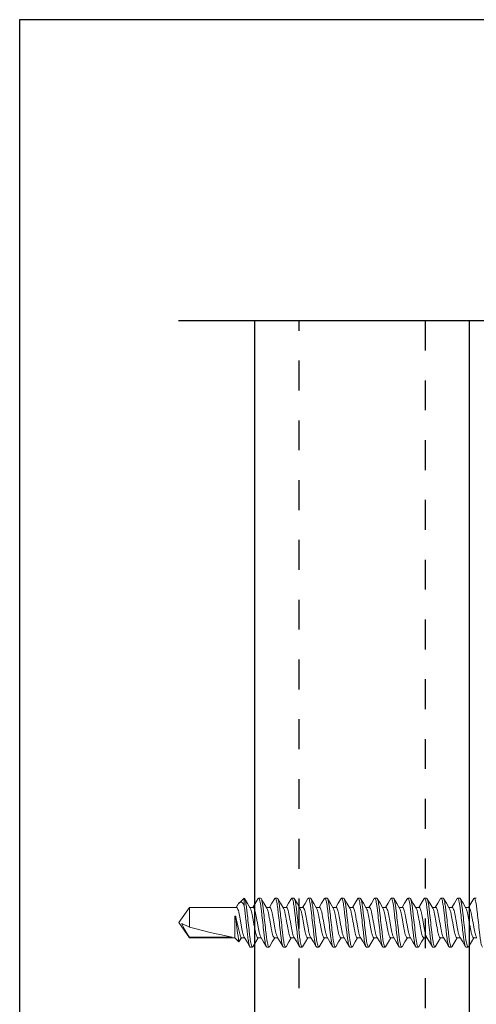
# Model space of a CAD drawing. Units: inches. Extents: x -1086 to 451, y -999 to 1258.
# Drawn here: x 232 to 233, y -102 to -99 of the extents above; entities that cross this region are included whole.
import ezdxf
from ezdxf.enums import TextEntityAlignment as Align

# ---------------------------------------------------------------- set-up
doc = ezdxf.new("R2010")
doc.units = ezdxf.units.IN
doc.header["$MEASUREMENT"] = 0
doc.linetypes.add('HIDDEN2', pattern=[0.1875, 0.125, -0.0625])
doc.layers.add('A-sect', color=1, linetype='Continuous')
doc.layers.add('G-Anno-Dims-0001', color=10, linetype='Continuous')
doc.styles.get("Standard").update_dxf_attribs({"font": 'arial.ttf'})

# ---------------------------------------------------------------- blocks, each defined once
blk = doc.blocks.new('Title Block')
at = {"color": 2, "lineweight": 30}
for p, q in [((-1.7408, 2.4638), (-1.7408, -7.9195)), ((6.0092, 2.4638), (-1.7408, 2.4638))]:
    blk.add_line(p, q, dxfattribs=at)
at = {"color": 2}
for tag, p in [('TITLE', (-1.3017, -7.2768)), ('DETAILTYPE', (1.9519, -7.3553)), ('DATE', (3.5516, -7.3519)), ('SYSTEM', (-1.0714, -7.856)), ('SCALE', (1.9519, -7.8553))]:
    blk.add_attdef(tag, p, '', height=0.1875, dxfattribs=at)
blk.add_attdef('DETAIL#', text='', height=0.1875, dxfattribs=at).set_placement((-1.4505, -7.7607), align=Align.MIDDLE_CENTER)
blk = doc.blocks.new('$RECOVER_170425110602-0')
at = {"color": 4, "lineweight": 0}
for p, q in [((98.0137, 5.4085), (98.0093, 5.4011)), ((98.0356, 5.4324), (98.0188, 5.4156)), ((98.0356, 5.4084), (98.0356, 5.4324)), ((98.0841, 5.4324), (98.091, 5.4324)), ((98.1397, 5.4324), (98.1466, 5.4324)), ((98.1953, 5.4324), (98.2022, 5.4324)), ((98.2508, 5.4324), (98.2577, 5.4324)), ((98.3064, 5.4324), (98.3133, 5.4324)), ((98.3619, 5.4324), (98.3688, 5.4324)), ((98.4175, 5.4324), (98.4244, 5.4324)), ((98.4731, 5.4324), (98.48, 5.4324)), ((98.5286, 5.4324), (98.5355, 5.4324)), ((98.5842, 5.4324), (98.5911, 5.4324)), ((98.6397, 5.4324), (98.6466, 5.4324)), ((98.6953, 5.4324), (98.7022, 5.4324)), ((98.7509, 5.4324), (98.7578, 5.4324)), ((98.8064, 5.4324), (98.8133, 5.4324)), ((97.8522, 5.4011), (97.8168, 5.3504)), ((98.0105, 5.4011), (97.8522, 5.4011)), ((97.8522, 5.4011), (97.8522, 5.3348)), ((98.0043, 5.3724), (98.0043, 5.2998)), ((98.0077, 5.3633), (98.0043, 5.3724)), ((98.0043, 5.3724), (98.0077, 5.3724)), ((98.0077, 5.3724), (98.0077, 5.3633)), ((98.066, 5.4011), (98.0548, 5.4011)), ((98.1216, 5.4011), (98.1104, 5.4011)), ((98.1772, 5.4011), (98.1659, 5.4011)), ((98.2327, 5.4011), (98.2215, 5.4011)), ((98.2883, 5.4011), (98.277, 5.4011)), ((98.3438, 5.4011), (98.3326, 5.4011)), ((98.3994, 5.4011), (98.3882, 5.4011)), ((98.455, 5.4011), (98.4437, 5.4011)), ((98.5105, 5.4011), (98.4993, 5.4011)), ((98.5661, 5.4011), (98.5548, 5.4011)), ((98.6216, 5.4011), (98.6104, 5.4011)), ((98.6772, 5.4011), (98.666, 5.4011)), ((98.7328, 5.4011), (98.7215, 5.4011)), ((98.7883, 5.4011), (98.7771, 5.4011)), ((97.8168, 5.3504), (97.8522, 5.2998)), ((97.8522, 5.3348), (97.8274, 5.3475)), ((97.8522, 5.302), (97.8522, 5.2998)), ((97.9958, 5.302), (97.8522, 5.302)), ((97.8522, 5.2998), (98.0043, 5.2998)), ((98.0043, 5.2998), (98.0179, 5.2861)), ((98.0179, 5.2861), (98.0258, 5.2998)), ((98.0258, 5.2998), (98.037, 5.2998)), ((98.0814, 5.2998), (98.0926, 5.2998)), ((98.1369, 5.2998), (98.1482, 5.2998)), ((98.1925, 5.2998), (98.2037, 5.2998)), ((98.248, 5.2998), (98.2593, 5.2998)), ((98.3036, 5.2998), (98.3148, 5.2998)), ((98.3592, 5.2998), (98.3704, 5.2998)), ((98.4147, 5.2998), (98.426, 5.2998)), ((98.4703, 5.2998), (98.4815, 5.2998)), ((98.5258, 5.2998), (98.5371, 5.2998)), ((98.5814, 5.2998), (98.5926, 5.2998)), ((98.637, 5.2998), (98.6482, 5.2998)), ((98.6925, 5.2998), (98.7038, 5.2998)), ((98.7481, 5.2998), (98.7593, 5.2998)), ((98.8036, 5.2998), (98.8149, 5.2998)), ((98.0633, 5.2684), (98.0564, 5.2684)), ((98.1188, 5.2684), (98.1119, 5.2684)), ((98.1744, 5.2684), (98.1675, 5.2684)), ((98.2299, 5.2684), (98.223, 5.2684)), ((98.2855, 5.2684), (98.2786, 5.2684)), ((98.3411, 5.2684), (98.3342, 5.2684)), ((98.3966, 5.2684), (98.3897, 5.2684)), ((98.4522, 5.2684), (98.4453, 5.2684)), ((98.5077, 5.2684), (98.5008, 5.2684)), ((98.5633, 5.2684), (98.5564, 5.2684)), ((98.6189, 5.2684), (98.612, 5.2684)), ((98.6744, 5.2684), (98.6675, 5.2684)), ((98.73, 5.2684), (98.7231, 5.2684)), ((98.7855, 5.2684), (98.7786, 5.2684))]:
    blk.add_line(p, q, dxfattribs=at)
at = {"color": 4, "lineweight": 0, "flags": 128}
for points in [[(98.0138, 5.4085), (98.0143, 5.4094), (98.0172, 5.4138), (98.0205, 5.4171), (98.0239, 5.4186), (98.0272, 5.4183), (98.0305, 5.416), (98.0356, 5.4084)], [(98.0562, 5.3988), (98.0466, 5.4148), (98.037, 5.431)], [(98.0826, 5.431), (98.0731, 5.4148), (98.0648, 5.4011)], [(98.1117, 5.3989), (98.1021, 5.4149), (98.0925, 5.4311)], [(98.1382, 5.4311), (98.1287, 5.415), (98.1204, 5.4011)], [(98.1671, 5.3991), (98.1576, 5.415), (98.148, 5.4312)], [(98.1938, 5.4311), (98.1842, 5.4149), (98.1759, 5.4011)], [(98.2227, 5.399), (98.2132, 5.4149), (98.2037, 5.4311)], [(98.2493, 5.431), (98.2397, 5.4148), (98.2315, 5.4011)], [(98.2784, 5.3988), (98.2688, 5.4148), (98.2593, 5.431)], [(98.3049, 5.4311), (98.2953, 5.4149), (98.2871, 5.4011)], [(98.334, 5.3988), (98.3244, 5.4148), (98.3148, 5.431)], [(98.3605, 5.4312), (98.351, 5.415), (98.3426, 5.4011)], [(98.3895, 5.3989), (98.3799, 5.4149), (98.3703, 5.4311)], [(98.416, 5.4311), (98.4064, 5.4148), (98.3982, 5.4011)], [(98.4449, 5.3991), (98.4354, 5.415), (98.4258, 5.4312)], [(98.4715, 5.431), (98.462, 5.4148), (98.4537, 5.4011)], [(98.5005, 5.399), (98.491, 5.4149), (98.4815, 5.4311)], [(98.5272, 5.4312), (98.5176, 5.415), (98.5093, 5.4011)], [(98.5562, 5.3988), (98.5466, 5.4148), (98.5371, 5.431)], [(98.5827, 5.4311), (98.5731, 5.4149), (98.5649, 5.4011)], [(98.6118, 5.3988), (98.6022, 5.4148), (98.5926, 5.431)], [(98.6382, 5.431), (98.6286, 5.4148), (98.6204, 5.4011)], [(98.6673, 5.3989), (98.6577, 5.4149), (98.6481, 5.4311)], [(98.6938, 5.4311), (98.6843, 5.4149), (98.676, 5.4011)], [(98.7227, 5.3991), (98.7132, 5.415), (98.7036, 5.4312)], [(98.7494, 5.4311), (98.7399, 5.415), (98.7315, 5.4011)], [(98.7783, 5.399), (98.7688, 5.4149), (98.7593, 5.4311)], [(98.8049, 5.4311), (98.7953, 5.4148), (98.7871, 5.4011)], [(98.02, 5.289), (98.0192, 5.2868), (98.0183, 5.2859), (98.0179, 5.2861)], [(98.0201, 5.289), (98.0201, 5.289), (98.0268, 5.2998)], [(98.0359, 5.3018), (98.0454, 5.2858), (98.0549, 5.2696)], [(98.0648, 5.2697), (98.0743, 5.2859), (98.0826, 5.2998)], [(98.0913, 5.3019), (98.1009, 5.2859), (98.1104, 5.2697)], [(98.1204, 5.2698), (98.1299, 5.286), (98.1381, 5.2998)], [(98.1468, 5.302), (98.1564, 5.286), (98.1659, 5.2698)], [(98.1759, 5.2698), (98.1855, 5.286), (98.1937, 5.2998)], [(98.2025, 5.3018), (98.212, 5.2859), (98.2215, 5.2697)], [(98.2314, 5.2697), (98.241, 5.2859), (98.2493, 5.2998)], [(98.258, 5.3018), (98.2676, 5.2859), (98.2771, 5.2697)], [(98.2869, 5.2696), (98.2965, 5.2858), (98.3048, 5.2998)], [(98.3135, 5.302), (98.3231, 5.286), (98.3326, 5.2698)], [(98.3426, 5.2697), (98.3521, 5.2859), (98.3604, 5.2998)], [(98.3691, 5.3019), (98.3787, 5.2859), (98.3882, 5.2698)], [(98.3982, 5.2698), (98.4077, 5.286), (98.4159, 5.2998)], [(98.4248, 5.3017), (98.4343, 5.2858), (98.4438, 5.2696)], [(98.4537, 5.2698), (98.4633, 5.286), (98.4715, 5.2998)], [(98.4802, 5.302), (98.4898, 5.286), (98.4993, 5.2697)], [(98.5092, 5.2697), (98.5188, 5.2859), (98.5271, 5.2998)], [(98.5357, 5.302), (98.5453, 5.286), (98.5549, 5.2698)], [(98.5647, 5.2696), (98.5743, 5.2858), (98.5826, 5.2998)], [(98.5914, 5.3018), (98.601, 5.2858), (98.6105, 5.2697)], [(98.6204, 5.2697), (98.6299, 5.2859), (98.6382, 5.2998)], [(98.6469, 5.3019), (98.6565, 5.2859), (98.666, 5.2697)], [(98.676, 5.2698), (98.6855, 5.286), (98.6937, 5.2998)], [(98.7024, 5.302), (98.712, 5.286), (98.7215, 5.2698)], [(98.7315, 5.2698), (98.7411, 5.286), (98.7493, 5.2998)], [(98.758, 5.3019), (98.7676, 5.2859), (98.7771, 5.2697)], [(98.787, 5.2697), (98.7966, 5.2859), (98.8049, 5.2998)]]:
    blk.add_lwpolyline(points, dxfattribs=at)
at = {"color": 4, "lineweight": 0}
for centre, radius, start, end in [((98.4463, 5.4431), 0.4443, 189.1652, 198.8275), ((97.9685, 5.3948), 0.1488, 198.5429, 218.5952), ((102.3382, 5.8966), 4.3632, 187.0198, 188.043)]:
    blk.add_arc(centre, radius, start, end, dxfattribs=at)
blk.add_ellipse((97.8269, 5.3504), major_axis=(-0.1906, 0.0499), ratio=0.044686, start_param=1.715756, end_param=2.671983, dxfattribs=at)
for points, knots in [([(98.0356, 5.4324), (98.0366, 5.4322), (98.0378, 5.4301), (98.0402, 5.4215), (98.0415, 5.4151), (98.0432, 5.4036), (98.0438, 5.3994), (98.0448, 5.3908), (98.0453, 5.3862), (98.047, 5.3716), (98.0482, 5.3607), (98.0507, 5.3388), (98.0519, 5.328), (98.0535, 5.3135), (98.054, 5.309), (98.0551, 5.3004), (98.0556, 5.2963), (98.0574, 5.2849), (98.0587, 5.2786), (98.0611, 5.2704), (98.0623, 5.2684), (98.0633, 5.2684)], [0, 0, 0, 0, 0.125, 0.125, 0.25, 0.25, 0.3125, 0.3125, 0.375, 0.375, 0.5, 0.5, 0.625, 0.625, 0.6875, 0.6875, 0.75, 0.75, 0.875, 0.875, 1, 1, 1, 1]), ([(98.0356, 5.4084), (98.036, 5.4056), (98.0365, 5.4025), (98.0373, 5.3962), (98.0377, 5.3929), (98.0388, 5.3827), (98.0397, 5.375), (98.0415, 5.359), (98.0424, 5.3507), (98.0443, 5.3343), (98.0452, 5.3263), (98.0469, 5.3116), (98.0476, 5.305), (98.0493, 5.2926), (98.0502, 5.287), (98.052, 5.2778), (98.053, 5.2742), (98.0548, 5.2695), (98.0556, 5.2684), (98.0564, 5.2684)], [0, 0, 0, 0, 0.0625, 0.0625, 0.125, 0.125, 0.25, 0.25, 0.375, 0.375, 0.5, 0.5, 0.625, 0.625, 0.75, 0.75, 0.875, 0.875, 1, 1, 1, 1]), ([(98.0841, 5.4324), (98.0851, 5.4324), (98.0863, 5.4304), (98.0888, 5.4221), (98.09, 5.4158), (98.0918, 5.4043), (98.0924, 5.4001), (98.0934, 5.3915), (98.0939, 5.387), (98.0956, 5.3723), (98.0968, 5.3614), (98.0993, 5.3394), (98.1005, 5.3285), (98.1022, 5.3139), (98.1027, 5.3094), (98.1037, 5.3007), (98.1043, 5.2965), (98.106, 5.285), (98.1073, 5.2787), (98.1098, 5.2704), (98.1109, 5.2684), (98.1119, 5.2684)], [0, 0, 0, 0, 0.125, 0.125, 0.25, 0.25, 0.3125, 0.3125, 0.375, 0.375, 0.5, 0.5, 0.625, 0.625, 0.6875, 0.6875, 0.75, 0.75, 0.875, 0.875, 1, 1, 1, 1]), ([(98.091, 5.4324), (98.092, 5.4324), (98.0932, 5.4304), (98.0957, 5.4221), (98.0969, 5.4158), (98.0987, 5.4043), (98.0993, 5.4001), (98.1003, 5.3915), (98.1008, 5.387), (98.1025, 5.3723), (98.1037, 5.3614), (98.1062, 5.3394), (98.1074, 5.3285), (98.1091, 5.3139), (98.1096, 5.3094), (98.1106, 5.3007), (98.1112, 5.2965), (98.1129, 5.285), (98.1142, 5.2787), (98.1167, 5.2704), (98.1178, 5.2684), (98.1188, 5.2684)], [0, 0, 0, 0, 0.125, 0.125, 0.25, 0.25, 0.3125, 0.3125, 0.375, 0.375, 0.5, 0.5, 0.625, 0.625, 0.6875, 0.6875, 0.75, 0.75, 0.875, 0.875, 1, 1, 1, 1]), ([(98.1397, 5.4324), (98.1407, 5.4324), (98.1419, 5.4304), (98.1443, 5.4221), (98.1456, 5.4158), (98.1474, 5.4043), (98.1479, 5.4001), (98.149, 5.3915), (98.1495, 5.387), (98.1511, 5.3723), (98.1524, 5.3614), (98.1548, 5.3394), (98.1561, 5.3285), (98.1577, 5.3139), (98.1582, 5.3094), (98.1593, 5.3007), (98.1598, 5.2965), (98.1616, 5.285), (98.1629, 5.2787), (98.1653, 5.2704), (98.1665, 5.2684), (98.1675, 5.2684)], [0, 0, 0, 0, 0.125, 0.125, 0.25, 0.25, 0.3125, 0.3125, 0.375, 0.375, 0.5, 0.5, 0.625, 0.625, 0.6875, 0.6875, 0.75, 0.75, 0.875, 0.875, 1, 1, 1, 1]), ([(98.1466, 5.4324), (98.1476, 5.4324), (98.1488, 5.4304), (98.1512, 5.4221), (98.1525, 5.4158), (98.1543, 5.4043), (98.1548, 5.4001), (98.1559, 5.3915), (98.1564, 5.387), (98.158, 5.3723), (98.1593, 5.3614), (98.1617, 5.3394), (98.163, 5.3285), (98.1646, 5.3139), (98.1651, 5.3094), (98.1662, 5.3007), (98.1667, 5.2965), (98.1685, 5.285), (98.1698, 5.2787), (98.1722, 5.2704), (98.1734, 5.2684), (98.1744, 5.2684)], [0, 0, 0, 0, 0.125, 0.125, 0.25, 0.25, 0.3125, 0.3125, 0.375, 0.375, 0.5, 0.5, 0.625, 0.625, 0.6875, 0.6875, 0.75, 0.75, 0.875, 0.875, 1, 1, 1, 1]), ([(98.1953, 5.4324), (98.1963, 5.4324), (98.1974, 5.4304), (98.1999, 5.4221), (98.2012, 5.4158), (98.2029, 5.4043), (98.2035, 5.4001), (98.2045, 5.3915), (98.205, 5.387), (98.2067, 5.3723), (98.2079, 5.3614), (98.2104, 5.3394), (98.2116, 5.3285), (98.2133, 5.3139), (98.2138, 5.3094), (98.2148, 5.3007), (98.2154, 5.2965), (98.2172, 5.285), (98.2184, 5.2787), (98.2209, 5.2704), (98.222, 5.2684), (98.223, 5.2684)], [0, 0, 0, 0, 0.125, 0.125, 0.25, 0.25, 0.3125, 0.3125, 0.375, 0.375, 0.5, 0.5, 0.625, 0.625, 0.6875, 0.6875, 0.75, 0.75, 0.875, 0.875, 1, 1, 1, 1]), ([(98.2022, 5.4324), (98.2032, 5.4324), (98.2043, 5.4304), (98.2068, 5.4221), (98.2081, 5.4158), (98.2098, 5.4043), (98.2104, 5.4001), (98.2114, 5.3915), (98.2119, 5.387), (98.2136, 5.3723), (98.2148, 5.3614), (98.2173, 5.3394), (98.2185, 5.3285), (98.2202, 5.3139), (98.2207, 5.3094), (98.2217, 5.3007), (98.2223, 5.2965), (98.2241, 5.285), (98.2253, 5.2787), (98.2278, 5.2704), (98.2289, 5.2684), (98.2299, 5.2684)], [0, 0, 0, 0, 0.125, 0.125, 0.25, 0.25, 0.3125, 0.3125, 0.375, 0.375, 0.5, 0.5, 0.625, 0.625, 0.6875, 0.6875, 0.75, 0.75, 0.875, 0.875, 1, 1, 1, 1]), ([(98.2508, 5.4324), (98.2518, 5.4324), (98.253, 5.4304), (98.2554, 5.4221), (98.2567, 5.4158), (98.2585, 5.4043), (98.259, 5.4001), (98.2601, 5.3915), (98.2606, 5.387), (98.2622, 5.3723), (98.2635, 5.3614), (98.266, 5.3394), (98.2672, 5.3285), (98.2688, 5.3139), (98.2693, 5.3094), (98.2704, 5.3007), (98.2709, 5.2965), (98.2727, 5.285), (98.274, 5.2787), (98.2764, 5.2704), (98.2776, 5.2684), (98.2786, 5.2684)], [0, 0, 0, 0, 0.125, 0.125, 0.25, 0.25, 0.3125, 0.3125, 0.375, 0.375, 0.5, 0.5, 0.625, 0.625, 0.6875, 0.6875, 0.75, 0.75, 0.875, 0.875, 1, 1, 1, 1]), ([(98.2577, 5.4324), (98.2587, 5.4324), (98.2599, 5.4304), (98.2623, 5.4221), (98.2636, 5.4158), (98.2654, 5.4043), (98.2659, 5.4001), (98.267, 5.3915), (98.2675, 5.387), (98.2691, 5.3723), (98.2704, 5.3614), (98.2729, 5.3394), (98.2741, 5.3285), (98.2757, 5.3139), (98.2762, 5.3094), (98.2773, 5.3007), (98.2778, 5.2965), (98.2796, 5.285), (98.2809, 5.2787), (98.2833, 5.2704), (98.2845, 5.2684), (98.2855, 5.2684)], [0, 0, 0, 0, 0.125, 0.125, 0.25, 0.25, 0.3125, 0.3125, 0.375, 0.375, 0.5, 0.5, 0.625, 0.625, 0.6875, 0.6875, 0.75, 0.75, 0.875, 0.875, 1, 1, 1, 1]), ([(98.3064, 5.4324), (98.3074, 5.4324), (98.3086, 5.4304), (98.311, 5.4221), (98.3123, 5.4158), (98.314, 5.4043), (98.3146, 5.4001), (98.3157, 5.3915), (98.3161, 5.387), (98.3178, 5.3723), (98.319, 5.3614), (98.3215, 5.3394), (98.3228, 5.3285), (98.3244, 5.3139), (98.3249, 5.3094), (98.3259, 5.3007), (98.3265, 5.2965), (98.3283, 5.285), (98.3295, 5.2787), (98.332, 5.2704), (98.3332, 5.2684), (98.3342, 5.2684)], [0, 0, 0, 0, 0.125, 0.125, 0.25, 0.25, 0.3125, 0.3125, 0.375, 0.375, 0.5, 0.5, 0.625, 0.625, 0.6875, 0.6875, 0.75, 0.75, 0.875, 0.875, 1, 1, 1, 1]), ([(98.3133, 5.4324), (98.3143, 5.4324), (98.3155, 5.4304), (98.3179, 5.4221), (98.3192, 5.4158), (98.3209, 5.4043), (98.3215, 5.4001), (98.3226, 5.3915), (98.323, 5.387), (98.3247, 5.3723), (98.3259, 5.3614), (98.3284, 5.3394), (98.3297, 5.3285), (98.3313, 5.3139), (98.3318, 5.3094), (98.3328, 5.3007), (98.3334, 5.2965), (98.3352, 5.285), (98.3364, 5.2787), (98.3389, 5.2704), (98.3401, 5.2684), (98.3411, 5.2684)], [0, 0, 0, 0, 0.125, 0.125, 0.25, 0.25, 0.3125, 0.3125, 0.375, 0.375, 0.5, 0.5, 0.625, 0.625, 0.6875, 0.6875, 0.75, 0.75, 0.875, 0.875, 1, 1, 1, 1]), ([(98.3619, 5.4324), (98.3629, 5.4324), (98.3641, 5.4304), (98.3666, 5.4221), (98.3678, 5.4158), (98.3696, 5.4043), (98.3702, 5.4001), (98.3712, 5.3915), (98.3717, 5.387), (98.3734, 5.3723), (98.3746, 5.3614), (98.3771, 5.3394), (98.3783, 5.3285), (98.38, 5.3139), (98.3805, 5.3094), (98.3815, 5.3007), (98.3821, 5.2965), (98.3838, 5.285), (98.3851, 5.2787), (98.3876, 5.2704), (98.3887, 5.2684), (98.3897, 5.2684)], [0, 0, 0, 0, 0.125, 0.125, 0.25, 0.25, 0.3125, 0.3125, 0.375, 0.375, 0.5, 0.5, 0.625, 0.625, 0.6875, 0.6875, 0.75, 0.75, 0.875, 0.875, 1, 1, 1, 1]), ([(98.3688, 5.4324), (98.3698, 5.4324), (98.371, 5.4304), (98.3735, 5.4221), (98.3747, 5.4158), (98.3765, 5.4043), (98.3771, 5.4001), (98.3781, 5.3915), (98.3786, 5.387), (98.3803, 5.3723), (98.3815, 5.3614), (98.384, 5.3394), (98.3852, 5.3285), (98.3869, 5.3139), (98.3874, 5.3094), (98.3884, 5.3007), (98.389, 5.2965), (98.3907, 5.285), (98.392, 5.2787), (98.3945, 5.2704), (98.3956, 5.2684), (98.3966, 5.2684)], [0, 0, 0, 0, 0.125, 0.125, 0.25, 0.25, 0.3125, 0.3125, 0.375, 0.375, 0.5, 0.5, 0.625, 0.625, 0.6875, 0.6875, 0.75, 0.75, 0.875, 0.875, 1, 1, 1, 1]), ([(98.4175, 5.4324), (98.4185, 5.4324), (98.4197, 5.4304), (98.4221, 5.4221), (98.4234, 5.4158), (98.4252, 5.4043), (98.4257, 5.4001), (98.4268, 5.3915), (98.4273, 5.387), (98.4289, 5.3723), (98.4302, 5.3614), (98.4326, 5.3394), (98.4339, 5.3285), (98.4355, 5.3139), (98.436, 5.3094), (98.4371, 5.3007), (98.4376, 5.2965), (98.4394, 5.285), (98.4407, 5.2787), (98.4431, 5.2704), (98.4443, 5.2684), (98.4453, 5.2684)], [0, 0, 0, 0, 0.125, 0.125, 0.25, 0.25, 0.3125, 0.3125, 0.375, 0.375, 0.5, 0.5, 0.625, 0.625, 0.6875, 0.6875, 0.75, 0.75, 0.875, 0.875, 1, 1, 1, 1]), ([(98.4244, 5.4324), (98.4254, 5.4324), (98.4266, 5.4304), (98.429, 5.4221), (98.4303, 5.4158), (98.4321, 5.4043), (98.4326, 5.4001), (98.4337, 5.3915), (98.4342, 5.387), (98.4358, 5.3723), (98.4371, 5.3614), (98.4395, 5.3394), (98.4408, 5.3285), (98.4424, 5.3139), (98.4429, 5.3094), (98.444, 5.3007), (98.4445, 5.2965), (98.4463, 5.285), (98.4476, 5.2787), (98.45, 5.2704), (98.4512, 5.2684), (98.4522, 5.2684)], [0, 0, 0, 0, 0.125, 0.125, 0.25, 0.25, 0.3125, 0.3125, 0.375, 0.375, 0.5, 0.5, 0.625, 0.625, 0.6875, 0.6875, 0.75, 0.75, 0.875, 0.875, 1, 1, 1, 1]), ([(98.4731, 5.4324), (98.4741, 5.4324), (98.4752, 5.4304), (98.4777, 5.4221), (98.479, 5.4158), (98.4807, 5.4043), (98.4813, 5.4001), (98.4823, 5.3915), (98.4828, 5.387), (98.4845, 5.3723), (98.4857, 5.3614), (98.4882, 5.3394), (98.4894, 5.3285), (98.4911, 5.3139), (98.4916, 5.3094), (98.4926, 5.3007), (98.4932, 5.2965), (98.495, 5.285), (98.4962, 5.2787), (98.4987, 5.2704), (98.4998, 5.2684), (98.5008, 5.2684)], [0, 0, 0, 0, 0.125, 0.125, 0.25, 0.25, 0.3125, 0.3125, 0.375, 0.375, 0.5, 0.5, 0.625, 0.625, 0.6875, 0.6875, 0.75, 0.75, 0.875, 0.875, 1, 1, 1, 1]), ([(98.48, 5.4324), (98.481, 5.4324), (98.4821, 5.4304), (98.4846, 5.4221), (98.4859, 5.4158), (98.4876, 5.4043), (98.4882, 5.4001), (98.4892, 5.3915), (98.4897, 5.387), (98.4914, 5.3723), (98.4926, 5.3614), (98.4951, 5.3394), (98.4963, 5.3285), (98.498, 5.3139), (98.4985, 5.3094), (98.4995, 5.3007), (98.5001, 5.2965), (98.5019, 5.285), (98.5031, 5.2787), (98.5056, 5.2704), (98.5067, 5.2684), (98.5077, 5.2684)], [0, 0, 0, 0, 0.125, 0.125, 0.25, 0.25, 0.3125, 0.3125, 0.375, 0.375, 0.5, 0.5, 0.625, 0.625, 0.6875, 0.6875, 0.75, 0.75, 0.875, 0.875, 1, 1, 1, 1]), ([(98.5286, 5.4324), (98.5296, 5.4324), (98.5308, 5.4304), (98.5332, 5.4221), (98.5345, 5.4158), (98.5363, 5.4043), (98.5368, 5.4001), (98.5379, 5.3915), (98.5384, 5.387), (98.54, 5.3723), (98.5413, 5.3614), (98.5438, 5.3394), (98.545, 5.3285), (98.5466, 5.3139), (98.5471, 5.3094), (98.5482, 5.3007), (98.5487, 5.2965), (98.5505, 5.285), (98.5518, 5.2787), (98.5542, 5.2704), (98.5554, 5.2684), (98.5564, 5.2684)], [0, 0, 0, 0, 0.125, 0.125, 0.25, 0.25, 0.3125, 0.3125, 0.375, 0.375, 0.5, 0.5, 0.625, 0.625, 0.6875, 0.6875, 0.75, 0.75, 0.875, 0.875, 1, 1, 1, 1]), ([(98.5355, 5.4324), (98.5365, 5.4324), (98.5377, 5.4304), (98.5401, 5.4221), (98.5414, 5.4158), (98.5432, 5.4043), (98.5437, 5.4001), (98.5448, 5.3915), (98.5453, 5.387), (98.5469, 5.3723), (98.5482, 5.3614), (98.5507, 5.3394), (98.5519, 5.3285), (98.5535, 5.3139), (98.554, 5.3094), (98.5551, 5.3007), (98.5556, 5.2965), (98.5574, 5.285), (98.5587, 5.2787), (98.5611, 5.2704), (98.5623, 5.2684), (98.5633, 5.2684)], [0, 0, 0, 0, 0.125, 0.125, 0.25, 0.25, 0.3125, 0.3125, 0.375, 0.375, 0.5, 0.5, 0.625, 0.625, 0.6875, 0.6875, 0.75, 0.75, 0.875, 0.875, 1, 1, 1, 1]), ([(98.5842, 5.4324), (98.5852, 5.4324), (98.5864, 5.4304), (98.5888, 5.4221), (98.5901, 5.4158), (98.5918, 5.4043), (98.5924, 5.4001), (98.5935, 5.3915), (98.5939, 5.387), (98.5956, 5.3723), (98.5968, 5.3614), (98.5993, 5.3394), (98.6006, 5.3285), (98.6022, 5.3139), (98.6027, 5.3094), (98.6037, 5.3007), (98.6043, 5.2965), (98.6061, 5.285), (98.6073, 5.2787), (98.6098, 5.2704), (98.611, 5.2684), (98.612, 5.2684)], [0, 0, 0, 0, 0.125, 0.125, 0.25, 0.25, 0.3125, 0.3125, 0.375, 0.375, 0.5, 0.5, 0.625, 0.625, 0.6875, 0.6875, 0.75, 0.75, 0.875, 0.875, 1, 1, 1, 1]), ([(98.5911, 5.4324), (98.5921, 5.4324), (98.5933, 5.4304), (98.5957, 5.4221), (98.597, 5.4158), (98.5987, 5.4043), (98.5993, 5.4001), (98.6004, 5.3915), (98.6008, 5.387), (98.6025, 5.3723), (98.6037, 5.3614), (98.6062, 5.3394), (98.6075, 5.3285), (98.6091, 5.3139), (98.6096, 5.3094), (98.6106, 5.3007), (98.6112, 5.2965), (98.613, 5.285), (98.6142, 5.2787), (98.6167, 5.2704), (98.6179, 5.2684), (98.6189, 5.2684)], [0, 0, 0, 0, 0.125, 0.125, 0.25, 0.25, 0.3125, 0.3125, 0.375, 0.375, 0.5, 0.5, 0.625, 0.625, 0.6875, 0.6875, 0.75, 0.75, 0.875, 0.875, 1, 1, 1, 1]), ([(98.6397, 5.4324), (98.6407, 5.4324), (98.6419, 5.4304), (98.6444, 5.4221), (98.6456, 5.4158), (98.6474, 5.4043), (98.648, 5.4001), (98.649, 5.3915), (98.6495, 5.387), (98.6512, 5.3723), (98.6524, 5.3614), (98.6549, 5.3394), (98.6561, 5.3285), (98.6578, 5.3139), (98.6583, 5.3094), (98.6593, 5.3007), (98.6599, 5.2965), (98.6616, 5.285), (98.6629, 5.2787), (98.6654, 5.2704), (98.6665, 5.2684), (98.6675, 5.2684)], [0, 0, 0, 0, 0.125, 0.125, 0.25, 0.25, 0.3125, 0.3125, 0.375, 0.375, 0.5, 0.5, 0.625, 0.625, 0.6875, 0.6875, 0.75, 0.75, 0.875, 0.875, 1, 1, 1, 1]), ([(98.6466, 5.4324), (98.6476, 5.4324), (98.6488, 5.4304), (98.6513, 5.4221), (98.6525, 5.4158), (98.6543, 5.4043), (98.6549, 5.4001), (98.6559, 5.3915), (98.6564, 5.387), (98.6581, 5.3723), (98.6593, 5.3614), (98.6618, 5.3394), (98.663, 5.3285), (98.6647, 5.3139), (98.6652, 5.3094), (98.6662, 5.3007), (98.6668, 5.2965), (98.6685, 5.285), (98.6698, 5.2787), (98.6723, 5.2704), (98.6734, 5.2684), (98.6744, 5.2684)], [0, 0, 0, 0, 0.125, 0.125, 0.25, 0.25, 0.3125, 0.3125, 0.375, 0.375, 0.5, 0.5, 0.625, 0.625, 0.6875, 0.6875, 0.75, 0.75, 0.875, 0.875, 1, 1, 1, 1]), ([(98.6953, 5.4324), (98.6963, 5.4324), (98.6975, 5.4304), (98.6999, 5.4221), (98.7012, 5.4158), (98.703, 5.4043), (98.7035, 5.4001), (98.7046, 5.3915), (98.7051, 5.387), (98.7067, 5.3723), (98.708, 5.3614), (98.7104, 5.3394), (98.7117, 5.3285), (98.7133, 5.3139), (98.7138, 5.3094), (98.7149, 5.3007), (98.7154, 5.2965), (98.7172, 5.285), (98.7185, 5.2787), (98.7209, 5.2704), (98.7221, 5.2684), (98.7231, 5.2684)], [0, 0, 0, 0, 0.125, 0.125, 0.25, 0.25, 0.3125, 0.3125, 0.375, 0.375, 0.5, 0.5, 0.625, 0.625, 0.6875, 0.6875, 0.75, 0.75, 0.875, 0.875, 1, 1, 1, 1]), ([(98.7022, 5.4324), (98.7032, 5.4324), (98.7044, 5.4304), (98.7068, 5.4221), (98.7081, 5.4158), (98.7099, 5.4043), (98.7104, 5.4001), (98.7115, 5.3915), (98.712, 5.387), (98.7136, 5.3723), (98.7149, 5.3614), (98.7173, 5.3394), (98.7186, 5.3285), (98.7202, 5.3139), (98.7207, 5.3094), (98.7218, 5.3007), (98.7223, 5.2965), (98.7241, 5.285), (98.7254, 5.2787), (98.7278, 5.2704), (98.729, 5.2684), (98.73, 5.2684)], [0, 0, 0, 0, 0.125, 0.125, 0.25, 0.25, 0.3125, 0.3125, 0.375, 0.375, 0.5, 0.5, 0.625, 0.625, 0.6875, 0.6875, 0.75, 0.75, 0.875, 0.875, 1, 1, 1, 1]), ([(98.7509, 5.4324), (98.7519, 5.4324), (98.753, 5.4304), (98.7555, 5.4221), (98.7568, 5.4158), (98.7585, 5.4043), (98.7591, 5.4001), (98.7601, 5.3915), (98.7606, 5.387), (98.7623, 5.3723), (98.7635, 5.3614), (98.766, 5.3394), (98.7672, 5.3285), (98.7689, 5.3139), (98.7694, 5.3094), (98.7704, 5.3007), (98.771, 5.2965), (98.7728, 5.285), (98.774, 5.2787), (98.7765, 5.2704), (98.7776, 5.2684), (98.7786, 5.2684)], [0, 0, 0, 0, 0.125, 0.125, 0.25, 0.25, 0.3125, 0.3125, 0.375, 0.375, 0.5, 0.5, 0.625, 0.625, 0.6875, 0.6875, 0.75, 0.75, 0.875, 0.875, 1, 1, 1, 1]), ([(98.7578, 5.4324), (98.7588, 5.4324), (98.7599, 5.4304), (98.7624, 5.4221), (98.7637, 5.4158), (98.7654, 5.4043), (98.766, 5.4001), (98.767, 5.3915), (98.7675, 5.387), (98.7692, 5.3723), (98.7704, 5.3614), (98.7729, 5.3394), (98.7741, 5.3285), (98.7758, 5.3139), (98.7763, 5.3094), (98.7773, 5.3007), (98.7779, 5.2965), (98.7797, 5.285), (98.7809, 5.2787), (98.7834, 5.2704), (98.7845, 5.2684), (98.7855, 5.2684)], [0, 0, 0, 0, 0.125, 0.125, 0.25, 0.25, 0.3125, 0.3125, 0.375, 0.375, 0.5, 0.5, 0.625, 0.625, 0.6875, 0.6875, 0.75, 0.75, 0.875, 0.875, 1, 1, 1, 1]), ([(98.8064, 5.4324), (98.8074, 5.4324), (98.8086, 5.4304), (98.811, 5.4221), (98.8123, 5.4158), (98.8141, 5.4043), (98.8146, 5.4001), (98.8157, 5.3915), (98.8162, 5.387), (98.8178, 5.3723), (98.8191, 5.3614), (98.8216, 5.3394), (98.8228, 5.3285), (98.8244, 5.3139), (98.8249, 5.3094), (98.826, 5.3007), (98.8265, 5.2965), (98.8283, 5.285), (98.8296, 5.2787), (98.832, 5.2704), (98.8332, 5.2684), (98.8342, 5.2684)], [0, 0, 0, 0, 0.125, 0.125, 0.25, 0.25, 0.3125, 0.3125, 0.375, 0.375, 0.5, 0.5, 0.625, 0.625, 0.6875, 0.6875, 0.75, 0.75, 0.875, 0.875, 1, 1, 1, 1]), ([(98.0359, 5.3018), (98.0351, 5.3032), (98.0336, 5.306), (98.0312, 5.3143), (98.029, 5.3248), (98.0268, 5.3371), (98.0244, 5.3504), (98.0219, 5.3637), (98.0197, 5.376), (98.0176, 5.3866), (98.0151, 5.3947), (98.0127, 5.4001), (98.0112, 5.4007), (98.0105, 5.4011)], [0, 0, 0, 0, 0.086534, 0.17956, 0.269227, 0.358894, 0.45192, 0.544947, 0.634614, 0.72428, 0.817307, 0.910333, 1, 1, 1, 1]), ([(98.0561, 5.3987), (98.0568, 5.3974), (98.0583, 5.3946), (98.0607, 5.3865), (98.0628, 5.376), (98.065, 5.3637), (98.0675, 5.3504), (98.0699, 5.3371), (98.0721, 5.3248), (98.0743, 5.3142), (98.0767, 5.3061), (98.0792, 5.3007), (98.0806, 5.3001), (98.0814, 5.2998)], [0, 0, 0, 0, 0.080815, 0.174424, 0.264652, 0.35488, 0.448489, 0.542098, 0.632326, 0.722554, 0.816163, 0.909772, 1, 1, 1, 1]), ([(98.0913, 5.302), (98.0906, 5.3033), (98.0891, 5.3062), (98.0867, 5.3143), (98.0846, 5.3248), (98.0824, 5.3371), (98.0799, 5.3504), (98.0775, 5.3637), (98.0753, 5.376), (98.0731, 5.3866), (98.0707, 5.3947), (98.0682, 5.4001), (98.0668, 5.4007), (98.066, 5.4011)], [0, 0, 0, 0, 0.0824049, 0.1758518, 0.2659239, 0.355996, 0.4494429, 0.5428899, 0.632962, 0.7230341, 0.816481, 0.9099279, 1, 1, 1, 1]), ([(98.1116, 5.3988), (98.1123, 5.3975), (98.1139, 5.3947), (98.1162, 5.3865), (98.1184, 5.376), (98.1206, 5.3637), (98.123, 5.3504), (98.1255, 5.3371), (98.1277, 5.3248), (98.1298, 5.3142), (98.1323, 5.3061), (98.1347, 5.3007), (98.1362, 5.3001), (98.1369, 5.2998)], [0, 0, 0, 0, 0.082927, 0.176321, 0.266342, 0.356363, 0.449756, 0.54315, 0.633171, 0.723192, 0.816585, 0.909979, 1, 1, 1, 1]), ([(98.1469, 5.3021), (98.1462, 5.3034), (98.1447, 5.3062), (98.1423, 5.3143), (98.1401, 5.3248), (98.1379, 5.3371), (98.1355, 5.3504), (98.133, 5.3637), (98.1309, 5.376), (98.1287, 5.3866), (98.1262, 5.3947), (98.1238, 5.4001), (98.1223, 5.4007), (98.1216, 5.4011)], [0, 0, 0, 0, 0.081091, 0.174672, 0.264873, 0.355074, 0.448655, 0.542236, 0.632437, 0.722638, 0.816218, 0.909799, 1, 1, 1, 1]), ([(98.1671, 5.3991), (98.1678, 5.3977), (98.1694, 5.3948), (98.1718, 5.3865), (98.174, 5.376), (98.1761, 5.3637), (98.1786, 5.3504), (98.181, 5.3371), (98.1832, 5.3248), (98.1854, 5.3142), (98.1879, 5.3061), (98.1903, 5.3007), (98.1918, 5.3001), (98.1925, 5.2998)], [0, 0, 0, 0, 0.087031, 0.180007, 0.269625, 0.359243, 0.452218, 0.545194, 0.634812, 0.72443, 0.817406, 0.910382, 1, 1, 1, 1]), ([(98.2025, 5.3019), (98.2018, 5.3032), (98.2002, 5.3061), (98.1979, 5.3143), (98.1957, 5.3248), (98.1935, 5.3371), (98.1911, 5.3504), (98.1886, 5.3637), (98.1864, 5.376), (98.1842, 5.3866), (98.1818, 5.3947), (98.1793, 5.4001), (98.1779, 5.4007), (98.1772, 5.4011)], [0, 0, 0, 0, 0.084742, 0.177951, 0.267794, 0.357636, 0.450845, 0.544054, 0.633897, 0.723739, 0.816948, 0.910157, 1, 1, 1, 1]), ([(98.2227, 5.3989), (98.2234, 5.3976), (98.225, 5.3947), (98.2273, 5.3865), (98.2295, 5.376), (98.2317, 5.3637), (98.2342, 5.3504), (98.2366, 5.3371), (98.2388, 5.3248), (98.241, 5.3142), (98.2434, 5.3061), (98.2459, 5.3007), (98.2473, 5.3001), (98.248, 5.2998)], [0, 0, 0, 0, 0.084455, 0.177694, 0.267564, 0.357435, 0.450673, 0.543911, 0.633782, 0.723653, 0.816891, 0.910129, 1, 1, 1, 1]), ([(98.2581, 5.3019), (98.2574, 5.3032), (98.2558, 5.3061), (98.2534, 5.3143), (98.2512, 5.3248), (98.2491, 5.3371), (98.2466, 5.3504), (98.2442, 5.3637), (98.242, 5.376), (98.2398, 5.3866), (98.2374, 5.3947), (98.2349, 5.4001), (98.2334, 5.4007), (98.2327, 5.4011)], [0, 0, 0, 0, 0.084862, 0.178059, 0.26789, 0.357721, 0.450917, 0.544114, 0.633945, 0.723776, 0.816972, 0.910169, 1, 1, 1, 1]), ([(98.2783, 5.3987), (98.279, 5.3974), (98.2805, 5.3946), (98.2829, 5.3865), (98.2851, 5.376), (98.2873, 5.3637), (98.2897, 5.3504), (98.2922, 5.3371), (98.2943, 5.3248), (98.2965, 5.3142), (98.299, 5.3061), (98.3014, 5.3007), (98.3029, 5.3001), (98.3036, 5.2998)], [0, 0, 0, 0, 0.081665, 0.175187, 0.265332, 0.355477, 0.448999, 0.542521, 0.632666, 0.722811, 0.816333, 0.909855, 1, 1, 1, 1]), ([(98.3135, 5.3021), (98.3128, 5.3034), (98.3113, 5.3062), (98.309, 5.3143), (98.3068, 5.3248), (98.3046, 5.3371), (98.3022, 5.3504), (98.2997, 5.3637), (98.2975, 5.376), (98.2954, 5.3866), (98.2929, 5.3947), (98.2905, 5.4001), (98.289, 5.4007), (98.2883, 5.4011)], [0, 0, 0, 0, 0.080823, 0.174431, 0.264658, 0.354886, 0.448494, 0.542102, 0.632329, 0.722557, 0.816165, 0.909773, 1, 1, 1, 1]), ([(98.3339, 5.3987), (98.3346, 5.3974), (98.3361, 5.3946), (98.3385, 5.3865), (98.3406, 5.376), (98.3428, 5.3637), (98.3453, 5.3504), (98.3477, 5.3371), (98.3499, 5.3248), (98.3521, 5.3142), (98.3545, 5.3061), (98.357, 5.3007), (98.3584, 5.3001), (98.3592, 5.2998)], [0, 0, 0, 0, 0.080816, 0.174424, 0.264652, 0.354881, 0.448489, 0.542098, 0.632326, 0.722554, 0.816163, 0.909772, 1, 1, 1, 1]), ([(98.3692, 5.302), (98.3684, 5.3033), (98.3669, 5.3061), (98.3645, 5.3143), (98.3624, 5.3248), (98.3602, 5.3371), (98.3577, 5.3504), (98.3553, 5.3637), (98.3531, 5.376), (98.3509, 5.3866), (98.3485, 5.3947), (98.346, 5.4001), (98.3446, 5.4007), (98.3438, 5.4011)], [0, 0, 0, 0, 0.08281, 0.176216, 0.266248, 0.35628, 0.449686, 0.543092, 0.633124, 0.723156, 0.816562, 0.909968, 1, 1, 1, 1]), ([(98.3894, 5.3988), (98.3901, 5.3975), (98.3917, 5.3947), (98.394, 5.3865), (98.3962, 5.376), (98.3984, 5.3637), (98.4008, 5.3504), (98.4033, 5.3371), (98.4055, 5.3248), (98.4076, 5.3142), (98.4101, 5.3061), (98.4125, 5.3007), (98.414, 5.3001), (98.4147, 5.2998)], [0, 0, 0, 0, 0.082931, 0.176324, 0.266345, 0.356365, 0.449759, 0.543152, 0.633172, 0.723193, 0.816586, 0.90998, 1, 1, 1, 1]), ([(98.4248, 5.3018), (98.4241, 5.3031), (98.4225, 5.306), (98.4201, 5.3143), (98.4179, 5.3248), (98.4157, 5.3371), (98.4133, 5.3504), (98.4108, 5.3637), (98.4087, 5.376), (98.4065, 5.3866), (98.404, 5.3947), (98.4016, 5.4001), (98.4001, 5.4007), (98.3994, 5.4011)], [0, 0, 0, 0, 0.0869687, 0.1799509, 0.269575, 0.3591991, 0.4521813, 0.5451634, 0.6347875, 0.7244116, 0.8173937, 0.9103759, 1, 1, 1, 1]), ([(98.4449, 5.3991), (98.4456, 5.3977), (98.4472, 5.3948), (98.4496, 5.3865), (98.4518, 5.376), (98.4539, 5.3637), (98.4564, 5.3504), (98.4588, 5.3371), (98.461, 5.3248), (98.4632, 5.3142), (98.4657, 5.3061), (98.4681, 5.3007), (98.4696, 5.3001), (98.4703, 5.2998)], [0, 0, 0, 0, 0.087029, 0.180005, 0.269623, 0.359241, 0.452217, 0.545193, 0.634812, 0.72443, 0.817406, 0.910382, 1, 1, 1, 1]), ([(98.4802, 5.3021), (98.4795, 5.3034), (98.478, 5.3062), (98.4757, 5.3143), (98.4735, 5.3248), (98.4713, 5.3371), (98.4689, 5.3504), (98.4664, 5.3637), (98.4642, 5.376), (98.462, 5.3866), (98.4596, 5.3947), (98.4571, 5.4001), (98.4557, 5.4007), (98.455, 5.4011)], [0, 0, 0, 0, 0.0818358, 0.1753407, 0.2654686, 0.3555966, 0.4491015, 0.5426063, 0.6327343, 0.7228623, 0.8163672, 0.9098721, 1, 1, 1, 1]), ([(98.5005, 5.3989), (98.5012, 5.3976), (98.5028, 5.3947), (98.5051, 5.3865), (98.5073, 5.376), (98.5095, 5.3637), (98.512, 5.3504), (98.5144, 5.3371), (98.5166, 5.3248), (98.5188, 5.3142), (98.5212, 5.3061), (98.5237, 5.3007), (98.5251, 5.3001), (98.5258, 5.2998)], [0, 0, 0, 0, 0.084452, 0.177691, 0.267562, 0.357433, 0.450671, 0.54391, 0.633781, 0.723652, 0.81689, 0.910129, 1, 1, 1, 1]), ([(98.5358, 5.3021), (98.5351, 5.3034), (98.5336, 5.3062), (98.5312, 5.3143), (98.529, 5.3248), (98.5269, 5.3371), (98.5244, 5.3504), (98.522, 5.3637), (98.5198, 5.376), (98.5176, 5.3866), (98.5152, 5.3947), (98.5127, 5.4001), (98.5112, 5.4007), (98.5105, 5.4011)], [0, 0, 0, 0, 0.081327, 0.174884, 0.265061, 0.355239, 0.448796, 0.542353, 0.632531, 0.722709, 0.816265, 0.909822, 1, 1, 1, 1]), ([(98.5561, 5.3987), (98.5568, 5.3974), (98.5583, 5.3946), (98.5607, 5.3865), (98.5629, 5.376), (98.5651, 5.3637), (98.5675, 5.3504), (98.57, 5.3371), (98.5721, 5.3248), (98.5743, 5.3142), (98.5768, 5.3061), (98.5792, 5.3007), (98.5807, 5.3001), (98.5814, 5.2998)], [0, 0, 0, 0, 0.0816628, 0.1751853, 0.2653303, 0.3554752, 0.4489977, 0.5425202, 0.6326651, 0.7228101, 0.8163326, 0.9098551, 1, 1, 1, 1]), ([(98.5915, 5.3019), (98.5907, 5.3032), (98.5892, 5.3061), (98.5868, 5.3143), (98.5846, 5.3248), (98.5824, 5.3371), (98.58, 5.3504), (98.5775, 5.3637), (98.5753, 5.376), (98.5732, 5.3866), (98.5707, 5.3947), (98.5683, 5.4001), (98.5668, 5.4007), (98.5661, 5.4011)], [0, 0, 0, 0, 0.085364, 0.178509, 0.268291, 0.358072, 0.451218, 0.544364, 0.634145, 0.723927, 0.817073, 0.910218, 1, 1, 1, 1]), ([(98.6117, 5.3987), (98.6124, 5.3974), (98.6139, 5.3946), (98.6163, 5.3865), (98.6184, 5.376), (98.6206, 5.3637), (98.6231, 5.3504), (98.6255, 5.3371), (98.6277, 5.3248), (98.6299, 5.3142), (98.6323, 5.3061), (98.6348, 5.3007), (98.6362, 5.3001), (98.637, 5.2998)], [0, 0, 0, 0, 0.080816, 0.174425, 0.264653, 0.354881, 0.44849, 0.542098, 0.632326, 0.722555, 0.816163, 0.909772, 1, 1, 1, 1]), ([(98.647, 5.3019), (98.6463, 5.3033), (98.6447, 5.3061), (98.6423, 5.3143), (98.6402, 5.3248), (98.638, 5.3371), (98.6355, 5.3504), (98.6331, 5.3637), (98.6309, 5.376), (98.6287, 5.3866), (98.6263, 5.3947), (98.6238, 5.4001), (98.6224, 5.4007), (98.6216, 5.4011)], [0, 0, 0, 0, 0.084019, 0.177302, 0.267216, 0.357129, 0.450412, 0.543694, 0.633608, 0.723521, 0.816804, 0.910086, 1, 1, 1, 1]), ([(98.6672, 5.3988), (98.6679, 5.3975), (98.6695, 5.3947), (98.6718, 5.3865), (98.674, 5.376), (98.6762, 5.3637), (98.6786, 5.3504), (98.6811, 5.3371), (98.6833, 5.3248), (98.6854, 5.3142), (98.6879, 5.3061), (98.6903, 5.3007), (98.6918, 5.3001), (98.6925, 5.2998)], [0, 0, 0, 0, 0.082935, 0.176328, 0.266348, 0.356368, 0.449761, 0.543154, 0.633174, 0.723194, 0.816587, 0.90998, 1, 1, 1, 1]), ([(98.7025, 5.3021), (98.7018, 5.3034), (98.7003, 5.3062), (98.6979, 5.3143), (98.6957, 5.3248), (98.6935, 5.3371), (98.6911, 5.3504), (98.6886, 5.3637), (98.6865, 5.376), (98.6843, 5.3866), (98.6818, 5.3947), (98.6794, 5.4001), (98.6779, 5.4007), (98.6772, 5.4011)], [0, 0, 0, 0, 0.080759, 0.174374, 0.264607, 0.354841, 0.448456, 0.54207, 0.632304, 0.722537, 0.816152, 0.909766, 1, 1, 1, 1]), ([(98.7227, 5.3991), (98.7234, 5.3977), (98.725, 5.3948), (98.7274, 5.3865), (98.7296, 5.376), (98.7317, 5.3637), (98.7342, 5.3504), (98.7366, 5.3371), (98.7388, 5.3248), (98.741, 5.3142), (98.7435, 5.3061), (98.7459, 5.3007), (98.7474, 5.3001), (98.7481, 5.2998)], [0, 0, 0, 0, 0.087028, 0.180004, 0.269622, 0.35924, 0.452217, 0.545193, 0.634811, 0.724429, 0.817405, 0.910382, 1, 1, 1, 1]), ([(98.7581, 5.302), (98.7574, 5.3033), (98.7558, 5.3061), (98.7535, 5.3143), (98.7513, 5.3248), (98.7491, 5.3371), (98.7467, 5.3504), (98.7442, 5.3637), (98.742, 5.376), (98.7398, 5.3866), (98.7374, 5.3947), (98.7349, 5.4001), (98.7335, 5.4007), (98.7328, 5.4011)], [0, 0, 0, 0, 0.0834073, 0.1767521, 0.2667259, 0.3566995, 0.4500444, 0.5433892, 0.6333629, 0.7233366, 0.8166815, 0.9100263, 1, 1, 1, 1]), ([(98.7783, 5.3989), (98.779, 5.3976), (98.7806, 5.3947), (98.7829, 5.3865), (98.7851, 5.376), (98.7873, 5.3637), (98.7898, 5.3504), (98.7922, 5.3371), (98.7944, 5.3248), (98.7966, 5.3142), (98.799, 5.3061), (98.8015, 5.3007), (98.8029, 5.3001), (98.8036, 5.2998)], [0, 0, 0, 0, 0.084449, 0.177688, 0.267559, 0.357431, 0.45067, 0.543908, 0.63378, 0.723651, 0.81689, 0.910129, 1, 1, 1, 1]), ([(98.8137, 5.3018), (98.813, 5.3032), (98.8114, 5.306), (98.809, 5.3143), (98.8068, 5.3248), (98.8047, 5.3371), (98.8022, 5.3504), (98.7998, 5.3637), (98.7976, 5.376), (98.7954, 5.3866), (98.793, 5.3947), (98.7905, 5.4001), (98.789, 5.4007), (98.7883, 5.4011)], [0, 0, 0, 0, 0.0865649, 0.1795882, 0.2692519, 0.3589157, 0.451939, 0.5449622, 0.634626, 0.7242897, 0.817313, 0.9103362, 1, 1, 1, 1])]:
    blk.add_open_spline(points, degree=3, knots=knots, dxfattribs=at)
for points in [[(98.0826, 5.4305), (98.0841, 5.4324)], [(98.1382, 5.4305), (98.1397, 5.4324)], [(98.1937, 5.4305), (98.1953, 5.4324)], [(98.2493, 5.4305), (98.2508, 5.4324)], [(98.3048, 5.4305), (98.3064, 5.4324)], [(98.3604, 5.4306), (98.3619, 5.4324)], [(98.4159, 5.4305), (98.4175, 5.4324)], [(98.4715, 5.4305), (98.4731, 5.4324)], [(98.5271, 5.4306), (98.5286, 5.4324)], [(98.5826, 5.4305), (98.5842, 5.4324)], [(98.6382, 5.4305), (98.6397, 5.4324)], [(98.6938, 5.4305), (98.6953, 5.4324)], [(98.7493, 5.4305), (98.7509, 5.4324)], [(98.8049, 5.4305), (98.8064, 5.4324)], [(98.0633, 5.2684), (98.0648, 5.2703)], [(98.1188, 5.2684), (98.1204, 5.2703)], [(98.1744, 5.2684), (98.1759, 5.2703)], [(98.2299, 5.2684), (98.2315, 5.2703)], [(98.2855, 5.2684), (98.287, 5.2702)], [(98.3411, 5.2684), (98.3426, 5.2703)], [(98.3966, 5.2684), (98.3982, 5.2703)], [(98.4522, 5.2684), (98.4537, 5.2703)], [(98.5077, 5.2684), (98.5093, 5.2703)], [(98.5633, 5.2684), (98.5648, 5.2702)], [(98.6189, 5.2684), (98.6204, 5.2703)], [(98.6744, 5.2684), (98.676, 5.2703)], [(98.73, 5.2684), (98.7315, 5.2703)], [(98.7855, 5.2684), (98.7871, 5.2703)]]:
    blk.add_open_spline(points, degree=1, dxfattribs=at)
blk = doc.blocks.new('*U313')
at = {"color": 7, "lineweight": 5}
blk.add_line((37991.2371, -3526.1369), (37991.2371, -3525.6731), dxfattribs=at)
blk.add_lwpolyline([(37995.8708, -3525.6731), (37991.2371, -3525.6731)], dxfattribs=at)
blk = doc.blocks.new('*U314')
at = {"layer": 'A-sect', "color": 1}
for p in [(219.3187, -70.3249, 0), (220.0385, -74.9587, 0)]:
    blk.add_line(p, (220.0385, -70.3249, 0), dxfattribs=at)
at = {"layer": 'A-sect', "color": 18, "linetype": 'HIDDEN2', "ltscale": 0.5}
for p, q in [((219.4676, -74.9587, 0), (219.4676, -70.3249, 0)), ((219.8895, -70.3249, 0), (219.8895, -74.9587, 0))]:
    blk.add_line(p, q, dxfattribs=at)
at = {"layer": 'A-sect', "color": 1, "elevation": 0}
blk.add_lwpolyline([(219.3187, -74.9587), (219.3187, -70.3249)], dxfattribs=at)

msp = doc.modelspace()

# ---------------------------------------------------------------- linework, layer by layer
at = {"color": 5, "elevation": 0}
msp.add_lwpolyline([(232.19062, -99.63011), (233.69635, -99.63011), (233.72651, -99.73606), (233.79002, -99.53391), (233.81815, -99.63011), (234.86935, -99.63011)], dxfattribs=at)

# ---------------------------------------------------------------- block references
at = {"color": 3}
msp.add_blockref('Title Block', (233.39985, -101.08749), dxfattribs=at)
msp.add_blockref('*U314', (13.12755, -29.30543, 0))
at = {"lineweight": 5}
msp.add_blockref('$RECOVER_170425110602-0', (134.37516, -106.9949, 0), dxfattribs=at)
at = {"layer": 'G-Anno-Dims-0001', "color": 6, "linetype": 'Continuous', "lineweight": 13, "xscale": -1, "rotation": 90.00000000000007}
msp.add_blockref('*U313', (-3292.50706, 37891.60674, 0), dxfattribs=at)

doc.saveas('drawing.dxf')
